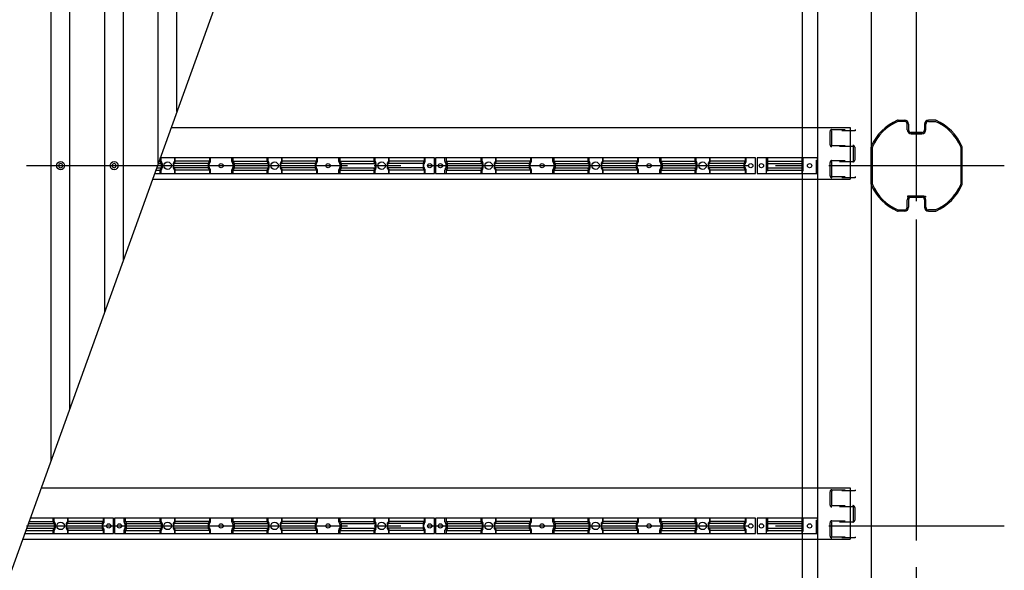
# Model space of a CAD drawing. Extents: x 543 to 20478, y 194 to 14052.
# Drawn here: x 4997 to 6838, y 9400 to 10428 of the extents above; entities that cross this region are included whole.
import ezdxf

# ---------------------------------------------------------------- set-up
doc = ezdxf.new("R2010")
doc.units = 0
doc.header["$LTSCALE"] = 50
doc.header["$MEASUREMENT"] = 0
doc.linetypes.add('1PL-M', pattern=[15, 12, -1, 1, -1])
doc.linetypes.add('HIDE-S', pattern=[1, 0.5, -0.5])
doc.layers.get('0').update_dxf_attribs({"linetype": 'CONTINUOUS'})
for name, color, linetype in [('HIDE-S2', 1, 'HIDE-S'), ('U1', 3, 'CONTINUOUS'), ('U2', 4, 'CONTINUOUS'), ('U8', 3, 'CONTINUOUS'), ('屋根', 1, 'CONTINUOUS'), ('柱', 3, 'CONTINUOUS'), ('桁', 4, 'CONTINUOUS'), ('桁接金A', 6, 'CONTINUOUS'), ('梁', 3, 'CONTINUOUS'), ('芯', 7, '1PL-M')]:
    doc.layers.add(name, color=color, linetype=linetype)

msp = doc.modelspace()

# ---------------------------------------------------------------- linework, layer by layer
at = {"color": 0, "linetype": 'ByBlock'}
for centre in [(5073.7, 10155.5), (5173.7, 10155.5)]:
    msp.add_circle(centre, 7.5, dxfattribs=at)
for centre, start, end in [((5073.7, 10155.5), 0, 180), ((5073.7, 10155.5), 180, 0), ((5173.7, 10155.5), 0, 180), ((5173.7, 10155.5), 180, 0)]:
    msp.add_arc(centre, 3.75, start, end, dxfattribs=at)
at = {"layer": 'HIDE-S2'}
for p, q in [((5259.7, 10163.2), (5259.7, 10170)), ((5261.6, 10159.6), (5260.1, 10161.9)), ((5285.8, 10159.6), (5287.3, 10161.9)), ((5287.7, 10163.2), (5287.7, 10170)), ((5351.8, 10159.6), (5353.3, 10161.9)), ((5353.7, 10163.2), (5353.7, 10170)), ((5393.7, 10163.2), (5393.7, 10170)), ((5395.6, 10159.6), (5394.1, 10161.9)), ((5459.7, 10163.2), (5459.7, 10170)), ((5461.6, 10159.6), (5460.1, 10161.9)), ((5485.8, 10159.6), (5487.3, 10161.9)), ((5487.7, 10163.2), (5487.7, 10170)), ((5551.8, 10159.6), (5553.3, 10161.9)), ((5553.7, 10163.2), (5553.7, 10170)), ((5593.7, 10163.2), (5593.7, 10170)), ((5595.6, 10159.6), (5594.1, 10161.9)), ((5659.7, 10163.2), (5659.7, 10170)), ((5661.6, 10159.6), (5660.1, 10161.9)), ((5685.8, 10159.6), (5687.3, 10161.9)), ((5687.7, 10163.2), (5687.7, 10170)), ((5753.3, 10159.6), (5754.8, 10161.9)), ((5755.2, 10163.2), (5755.2, 10170)), ((5792.2, 10163.2), (5792.2, 10170)), ((5794.1, 10159.6), (5792.6, 10161.9)), ((5859.7, 10163.2), (5859.7, 10170)), ((5861.6, 10159.6), (5860.1, 10161.9)), ((5885.8, 10159.6), (5887.3, 10161.9)), ((5887.7, 10163.2), (5887.7, 10170)), ((5951.8, 10159.6), (5953.3, 10161.9)), ((5953.7, 10163.2), (5953.7, 10170)), ((5993.7, 10163.2), (5993.7, 10170)), ((5995.6, 10159.6), (5994.1, 10161.9)), ((6059.7, 10163.2), (6059.7, 10170)), ((6061.6, 10159.6), (6060.1, 10161.9)), ((6085.8, 10159.6), (6087.3, 10161.9)), ((6087.7, 10163.2), (6087.7, 10170)), ((6151.8, 10159.6), (6153.3, 10161.9)), ((6153.7, 10163.2), (6153.7, 10170)), ((6193.7, 10163.2), (6193.7, 10170)), ((6195.6, 10159.6), (6194.1, 10161.9)), ((6259.7, 10163.2), (6259.7, 10170)), ((6261.6, 10159.6), (6260.1, 10161.9)), ((6285.8, 10159.6), (6287.3, 10161.9)), ((6287.7, 10163.2), (6287.7, 10170)), ((6353.3, 10159.6), (6354.8, 10161.9)), ((6355.2, 10163.2), (6355.2, 10170)), ((6395, 10170), (6395, 10141)), ((6461.2, 10170), (6461.2, 10141)), ((6486.6, 10141), (6486.6, 10170)), ((5259.7, 10141), (5259.7, 10147.8)), ((5260.1, 10149.1), (5261.6, 10151.4)), ((5262, 10152.7), (5262, 10158.3)), ((5285.4, 10152.7), (5285.4, 10158.3)), ((5287.3, 10149.1), (5285.8, 10151.4)), ((5287.7, 10141), (5287.7, 10147.8)), ((5351.4, 10152.7), (5351.4, 10158.3)), ((5353.3, 10149.1), (5351.8, 10151.4)), ((5353.7, 10141), (5353.7, 10147.8)), ((5393.7, 10141), (5393.7, 10147.8)), ((5394.1, 10149.1), (5395.6, 10151.4)), ((5396, 10152.7), (5396, 10158.3)), ((5459.7, 10141), (5459.7, 10147.8)), ((5460.1, 10149.1), (5461.6, 10151.4)), ((5462, 10152.7), (5462, 10158.3)), ((5485.4, 10152.7), (5485.4, 10158.3)), ((5487.3, 10149.1), (5485.8, 10151.4)), ((5487.7, 10141), (5487.7, 10147.8)), ((5551.4, 10152.7), (5551.4, 10158.3)), ((5553.3, 10149.1), (5551.8, 10151.4)), ((5553.7, 10141), (5553.7, 10147.8)), ((5593.7, 10141), (5593.7, 10147.8)), ((5594.1, 10149.1), (5595.6, 10151.4)), ((5596, 10152.7), (5596, 10158.3)), ((5659.7, 10141), (5659.7, 10147.8)), ((5660.1, 10149.1), (5661.6, 10151.4)), ((5662, 10152.7), (5662, 10158.3)), ((5685.4, 10152.7), (5685.4, 10158.3)), ((5687.3, 10149.1), (5685.8, 10151.4)), ((5687.7, 10141), (5687.7, 10147.8)), ((5752.9, 10152.7), (5752.9, 10158.3)), ((5754.8, 10149.1), (5753.3, 10151.4)), ((5755.2, 10141), (5755.2, 10147.8)), ((5792.2, 10141), (5792.2, 10147.8)), ((5792.6, 10149.1), (5794.1, 10151.4)), ((5794.5, 10152.7), (5794.5, 10158.3)), ((5859.7, 10141), (5859.7, 10147.8)), ((5860.1, 10149.1), (5861.6, 10151.4)), ((5862, 10152.7), (5862, 10158.3)), ((5885.4, 10152.7), (5885.4, 10158.3)), ((5887.3, 10149.1), (5885.8, 10151.4)), ((5887.7, 10141), (5887.7, 10147.8)), ((5951.4, 10152.7), (5951.4, 10158.3)), ((5953.3, 10149.1), (5951.8, 10151.4)), ((5953.7, 10141), (5953.7, 10147.8)), ((5993.7, 10141), (5993.7, 10147.8)), ((5994.1, 10149.1), (5995.6, 10151.4)), ((5996, 10152.7), (5996, 10158.3)), ((6059.7, 10141), (6059.7, 10147.8)), ((6060.1, 10149.1), (6061.6, 10151.4)), ((6062, 10152.7), (6062, 10158.3)), ((6085.4, 10152.7), (6085.4, 10158.3)), ((6087.3, 10149.1), (6085.8, 10151.4)), ((6087.7, 10141), (6087.7, 10147.8)), ((6151.4, 10152.7), (6151.4, 10158.3)), ((6153.3, 10149.1), (6151.8, 10151.4)), ((6153.7, 10141), (6153.7, 10147.8)), ((6193.7, 10141), (6193.7, 10147.8)), ((6194.1, 10149.1), (6195.6, 10151.4)), ((6196, 10152.7), (6196, 10158.3)), ((6259.7, 10141), (6259.7, 10147.8)), ((6260.1, 10149.1), (6261.6, 10151.4)), ((6262, 10152.7), (6262, 10158.3)), ((6285.4, 10152.7), (6285.4, 10158.3)), ((6287.3, 10149.1), (6285.8, 10151.4)), ((6287.7, 10141), (6287.7, 10147.8)), ((6352.9, 10152.7), (6352.9, 10158.3)), ((6354.8, 10149.1), (6353.3, 10151.4)), ((6355.2, 10141), (6355.2, 10147.8)), ((5059.7, 9490.2), (5059.7, 9497)), ((5061.6, 9486.6), (5060.1, 9488.9)), ((5062, 9479.7), (5062, 9485.3)), ((5085.4, 9479.7), (5085.4, 9485.3)), ((5085.8, 9486.6), (5087.3, 9488.9)), ((5087.7, 9490.2), (5087.7, 9497)), ((5152.9, 9479.7), (5152.9, 9485.3)), ((5153.3, 9486.6), (5154.8, 9488.9)), ((5155.2, 9490.2), (5155.2, 9497)), ((5192.2, 9490.2), (5192.2, 9497)), ((5194.1, 9486.6), (5192.6, 9488.9)), ((5194.5, 9479.7), (5194.5, 9485.3)), ((5259.7, 9490.2), (5259.7, 9497)), ((5261.6, 9486.6), (5260.1, 9488.9)), ((5262, 9479.7), (5262, 9485.3)), ((5285.4, 9479.7), (5285.4, 9485.3)), ((5285.8, 9486.6), (5287.3, 9488.9)), ((5287.7, 9490.2), (5287.7, 9497)), ((5351.4, 9479.7), (5351.4, 9485.3)), ((5351.8, 9486.6), (5353.3, 9488.9)), ((5353.7, 9490.2), (5353.7, 9497)), ((5393.7, 9490.2), (5393.7, 9497)), ((5395.6, 9486.6), (5394.1, 9488.9)), ((5396, 9479.7), (5396, 9485.3)), ((5459.7, 9490.2), (5459.7, 9497)), ((5461.6, 9486.6), (5460.1, 9488.9)), ((5462, 9479.7), (5462, 9485.3)), ((5485.4, 9479.7), (5485.4, 9485.3)), ((5485.8, 9486.6), (5487.3, 9488.9)), ((5487.7, 9490.2), (5487.7, 9497)), ((5551.4, 9479.7), (5551.4, 9485.3)), ((5551.8, 9486.6), (5553.3, 9488.9)), ((5553.7, 9490.2), (5553.7, 9497)), ((5593.7, 9490.2), (5593.7, 9497)), ((5595.6, 9486.6), (5594.1, 9488.9)), ((5596, 9479.7), (5596, 9485.3)), ((5659.7, 9490.2), (5659.7, 9497)), ((5661.6, 9486.6), (5660.1, 9488.9)), ((5662, 9479.7), (5662, 9485.3)), ((5685.4, 9479.7), (5685.4, 9485.3)), ((5685.8, 9486.6), (5687.3, 9488.9)), ((5687.7, 9490.2), (5687.7, 9497)), ((5752.9, 9479.7), (5752.9, 9485.3)), ((5753.3, 9486.6), (5754.8, 9488.9)), ((5755.2, 9490.2), (5755.2, 9497)), ((5792.2, 9490.2), (5792.2, 9497)), ((5794.1, 9486.6), (5792.6, 9488.9)), ((5794.5, 9479.7), (5794.5, 9485.3)), ((5859.7, 9490.2), (5859.7, 9497)), ((5861.6, 9486.6), (5860.1, 9488.9)), ((5862, 9479.7), (5862, 9485.3)), ((5885.4, 9479.7), (5885.4, 9485.3)), ((5885.8, 9486.6), (5887.3, 9488.9)), ((5887.7, 9490.2), (5887.7, 9497)), ((5951.4, 9479.7), (5951.4, 9485.3)), ((5951.8, 9486.6), (5953.3, 9488.9)), ((5953.7, 9490.2), (5953.7, 9497)), ((5993.7, 9490.2), (5993.7, 9497)), ((5995.6, 9486.6), (5994.1, 9488.9)), ((5996, 9479.7), (5996, 9485.3)), ((6059.7, 9490.2), (6059.7, 9497)), ((6061.6, 9486.6), (6060.1, 9488.9)), ((6062, 9479.7), (6062, 9485.3)), ((6085.4, 9479.7), (6085.4, 9485.3)), ((6085.8, 9486.6), (6087.3, 9488.9)), ((6087.7, 9490.2), (6087.7, 9497)), ((6151.4, 9479.7), (6151.4, 9485.3)), ((6151.8, 9486.6), (6153.3, 9488.9)), ((6153.7, 9490.2), (6153.7, 9497)), ((6193.7, 9490.2), (6193.7, 9497)), ((6195.6, 9486.6), (6194.1, 9488.9)), ((6196, 9479.7), (6196, 9485.3)), ((6259.7, 9490.2), (6259.7, 9497)), ((6261.6, 9486.6), (6260.1, 9488.9)), ((6262, 9479.7), (6262, 9485.3)), ((6285.4, 9479.7), (6285.4, 9485.3)), ((6285.8, 9486.6), (6287.3, 9488.9)), ((6287.7, 9490.2), (6287.7, 9497)), ((6352.9, 9479.7), (6352.9, 9485.3)), ((6353.3, 9486.6), (6354.8, 9488.9)), ((6355.2, 9490.2), (6355.2, 9497)), ((6395, 9497), (6395, 9468)), ((6461.2, 9497), (6461.2, 9468)), ((6486.6, 9468), (6486.6, 9497)), ((5059.7, 9468), (5059.7, 9474.8)), ((5060.1, 9476.1), (5061.6, 9478.4)), ((5087.3, 9476.1), (5085.8, 9478.4)), ((5087.7, 9468), (5087.7, 9474.8)), ((5154.8, 9476.1), (5153.3, 9478.4)), ((5155.2, 9468), (5155.2, 9474.8)), ((5192.2, 9468), (5192.2, 9474.8)), ((5192.6, 9476.1), (5194.1, 9478.4)), ((5259.7, 9468), (5259.7, 9474.8)), ((5260.1, 9476.1), (5261.6, 9478.4)), ((5287.3, 9476.1), (5285.8, 9478.4)), ((5287.7, 9468), (5287.7, 9474.8)), ((5353.3, 9476.1), (5351.8, 9478.4)), ((5353.7, 9468), (5353.7, 9474.8)), ((5393.7, 9468), (5393.7, 9474.8)), ((5394.1, 9476.1), (5395.6, 9478.4)), ((5459.7, 9468), (5459.7, 9474.8)), ((5460.1, 9476.1), (5461.6, 9478.4)), ((5487.3, 9476.1), (5485.8, 9478.4)), ((5487.7, 9468), (5487.7, 9474.8)), ((5553.3, 9476.1), (5551.8, 9478.4)), ((5553.7, 9468), (5553.7, 9474.8)), ((5593.7, 9468), (5593.7, 9474.8)), ((5594.1, 9476.1), (5595.6, 9478.4)), ((5659.7, 9468), (5659.7, 9474.8)), ((5660.1, 9476.1), (5661.6, 9478.4)), ((5687.3, 9476.1), (5685.8, 9478.4)), ((5687.7, 9468), (5687.7, 9474.8)), ((5754.8, 9476.1), (5753.3, 9478.4)), ((5755.2, 9468), (5755.2, 9474.8)), ((5792.2, 9468), (5792.2, 9474.8)), ((5792.6, 9476.1), (5794.1, 9478.4)), ((5859.7, 9468), (5859.7, 9474.8)), ((5860.1, 9476.1), (5861.6, 9478.4)), ((5887.3, 9476.1), (5885.8, 9478.4)), ((5887.7, 9468), (5887.7, 9474.8)), ((5953.3, 9476.1), (5951.8, 9478.4)), ((5953.7, 9468), (5953.7, 9474.8)), ((5993.7, 9468), (5993.7, 9474.8)), ((5994.1, 9476.1), (5995.6, 9478.4)), ((6059.7, 9468), (6059.7, 9474.8)), ((6060.1, 9476.1), (6061.6, 9478.4)), ((6087.3, 9476.1), (6085.8, 9478.4)), ((6087.7, 9468), (6087.7, 9474.8)), ((6153.3, 9476.1), (6151.8, 9478.4)), ((6153.7, 9468), (6153.7, 9474.8)), ((6193.7, 9468), (6193.7, 9474.8)), ((6194.1, 9476.1), (6195.6, 9478.4)), ((6259.7, 9468), (6259.7, 9474.8)), ((6260.1, 9476.1), (6261.6, 9478.4)), ((6287.3, 9476.1), (6285.8, 9478.4)), ((6287.7, 9468), (6287.7, 9474.8)), ((6354.8, 9476.1), (6353.3, 9478.4)), ((6355.2, 9468), (6355.2, 9474.8))]:
    msp.add_line(p, q, dxfattribs=at)
for centre, start, end in [((5262, 10163.2), 180, 213.3106), ((5285.4, 10163.2), 326.6894, 0), ((5351.4, 10163.2), 326.6894, 0), ((5396, 10163.2), 180, 213.3106), ((5462, 10163.2), 180, 213.3106), ((5485.4, 10163.2), 326.6894, 0), ((5551.4, 10163.2), 326.6894, 0), ((5596, 10163.2), 180, 213.3106), ((5662, 10163.2), 180, 213.3106), ((5685.4, 10163.2), 326.6894, 0), ((5752.9, 10163.2), 326.6894, 0), ((5794.5, 10163.2), 180, 213.3106), ((5862, 10163.2), 180, 213.3106), ((5885.4, 10163.2), 326.6894, 0), ((5951.4, 10163.2), 326.6894, 0), ((5996, 10163.2), 180, 213.3106), ((6062, 10163.2), 180, 213.3106), ((6085.4, 10163.2), 326.6894, 0), ((6151.4, 10163.2), 326.6894, 0), ((6196, 10163.2), 180, 213.3106), ((6262, 10163.2), 180, 213.3106), ((6285.4, 10163.2), 326.6894, 0), ((6352.9, 10163.2), 326.6894, 0), ((5262, 10147.8), 146.6894, 180), ((5259.7, 10158.3), 0, 33.3106), ((5259.7, 10152.7), 326.6894, 360), ((5287.7, 10158.3), 146.6894, 180), ((5287.7, 10152.7), 180, 213.3106), ((5285.4, 10147.8), 360, 33.3106), ((5353.7, 10158.3), 146.6894, 180), ((5353.7, 10152.7), 180, 213.3106), ((5351.4, 10147.8), 360, 33.3106), ((5396, 10147.8), 146.6894, 180), ((5393.7, 10158.3), 0, 33.3106), ((5393.7, 10152.7), 326.6894, 360), ((5462, 10147.8), 146.6894, 180), ((5459.7, 10158.3), 0, 33.3106), ((5459.7, 10152.7), 326.6894, 360), ((5487.7, 10158.3), 146.6894, 180), ((5487.7, 10152.7), 180, 213.3106), ((5485.4, 10147.8), 360, 33.3106), ((5553.7, 10158.3), 146.6894, 180), ((5553.7, 10152.7), 180, 213.3106), ((5551.4, 10147.8), 360, 33.3106), ((5596, 10147.8), 146.6894, 180), ((5593.7, 10158.3), 0, 33.3106), ((5593.7, 10152.7), 326.6894, 360), ((5662, 10147.8), 146.6894, 180), ((5659.7, 10158.3), 0, 33.3106), ((5659.7, 10152.7), 326.6894, 360), ((5687.7, 10158.3), 146.6894, 180), ((5687.7, 10152.7), 180, 213.3106), ((5685.4, 10147.8), 360, 33.3106), ((5755.2, 10158.3), 146.6894, 180), ((5755.2, 10152.7), 180, 213.3106), ((5752.9, 10147.8), 360, 33.3106), ((5794.5, 10147.8), 146.6894, 180), ((5792.2, 10158.3), 0, 33.3106), ((5792.2, 10152.7), 326.6894, 0), ((5862, 10147.8), 146.6894, 180), ((5859.7, 10158.3), 0, 33.3106), ((5859.7, 10152.7), 326.6894, 0), ((5887.7, 10158.3), 146.6894, 180), ((5887.7, 10152.7), 180, 213.3106), ((5885.4, 10147.8), 0, 33.3106), ((5953.7, 10158.3), 146.6894, 180), ((5953.7, 10152.7), 180, 213.3106), ((5951.4, 10147.8), 0, 33.3106), ((5996, 10147.8), 146.6894, 180), ((5993.7, 10158.3), 0, 33.3106), ((5993.7, 10152.7), 326.6894, 0), ((6062, 10147.8), 146.6894, 180), ((6059.7, 10158.3), 0, 33.3106), ((6059.7, 10152.7), 326.6894, 360), ((6087.7, 10158.3), 146.6894, 180), ((6087.7, 10152.7), 180, 213.3106), ((6085.4, 10147.8), 0, 33.3106), ((6153.7, 10158.3), 146.6894, 180), ((6153.7, 10152.7), 180, 213.3106), ((6151.4, 10147.8), 0, 33.3106), ((6196, 10147.8), 146.6894, 180), ((6193.7, 10158.3), 0, 33.3106), ((6193.7, 10152.7), 326.6894, 0), ((6262, 10147.8), 146.6894, 180), ((6259.7, 10158.3), 0, 33.3106), ((6259.7, 10152.7), 326.6894, 0), ((6287.7, 10158.3), 146.6894, 180), ((6287.7, 10152.7), 180, 213.3106), ((6285.4, 10147.8), 0, 33.3106), ((6355.2, 10158.3), 146.6894, 180), ((6355.2, 10152.7), 180, 213.3106), ((6352.9, 10147.8), 0, 33.3106), ((5062, 9490.2), 180, 213.3106), ((5059.7, 9485.3), 0, 33.3106), ((5059.7, 9479.7), 326.6894, 0), ((5087.7, 9485.3), 146.6894, 180), ((5087.7, 9479.7), 180, 213.3106), ((5085.4, 9490.2), 326.6894, 0), ((5155.2, 9485.3), 146.6894, 180), ((5155.2, 9479.7), 180, 213.3106), ((5152.9, 9490.2), 326.6894, 0), ((5194.5, 9490.2), 180, 213.3106), ((5192.2, 9485.3), 0, 33.3106), ((5192.2, 9479.7), 326.6894, 0), ((5262, 9490.2), 180, 213.3106), ((5259.7, 9485.3), 0, 33.3106), ((5259.7, 9479.7), 326.6894, 0), ((5287.7, 9485.3), 146.6894, 180), ((5287.7, 9479.7), 180, 213.3106), ((5285.4, 9490.2), 326.6894, 0), ((5353.7, 9485.3), 146.6894, 180), ((5353.7, 9479.7), 180, 213.3106), ((5351.4, 9490.2), 326.6894, 0), ((5396, 9490.2), 180, 213.3106), ((5393.7, 9485.3), 0, 33.3106), ((5393.7, 9479.7), 326.6894, 0), ((5462, 9490.2), 180, 213.3106), ((5459.7, 9485.3), 0, 33.3106), ((5459.7, 9479.7), 326.6894, 360), ((5487.7, 9485.3), 146.6894, 180), ((5487.7, 9479.7), 180, 213.3106), ((5485.4, 9490.2), 326.6894, 0), ((5553.7, 9485.3), 146.6894, 180), ((5553.7, 9479.7), 180, 213.3106), ((5551.4, 9490.2), 326.6894, 0), ((5596, 9490.2), 180, 213.3106), ((5593.7, 9485.3), 0, 33.3106), ((5593.7, 9479.7), 326.6894, 0), ((5662, 9490.2), 180, 213.3106), ((5659.7, 9485.3), 0, 33.3106), ((5659.7, 9479.7), 326.6894, 0), ((5687.7, 9485.3), 146.6894, 180), ((5687.7, 9479.7), 180, 213.3106), ((5685.4, 9490.2), 326.6894, 0), ((5755.2, 9485.3), 146.6894, 180), ((5755.2, 9479.7), 180, 213.3106), ((5752.9, 9490.2), 326.6894, 0), ((5794.5, 9490.2), 180, 213.3106), ((5792.2, 9485.3), 0, 33.3106), ((5792.2, 9479.7), 326.6894, 0), ((5862, 9490.2), 180, 213.3106), ((5859.7, 9485.3), 0, 33.3106), ((5859.7, 9479.7), 326.6894, 0), ((5887.7, 9485.3), 146.6894, 180), ((5887.7, 9479.7), 180, 213.3106), ((5885.4, 9490.2), 326.6894, 0), ((5953.7, 9485.3), 146.6894, 180), ((5953.7, 9479.7), 180, 213.3106), ((5951.4, 9490.2), 326.6894, 0), ((5996, 9490.2), 180, 213.3106), ((5993.7, 9485.3), 0, 33.3106), ((5993.7, 9479.7), 326.6894, 0), ((6062, 9490.2), 180, 213.3106), ((6059.7, 9485.3), 0, 33.3106), ((6059.7, 9479.7), 326.6894, 360), ((6087.7, 9485.3), 146.6894, 180), ((6087.7, 9479.7), 180, 213.3106), ((6085.4, 9490.2), 326.6894, 0), ((6153.7, 9485.3), 146.6894, 180), ((6153.7, 9479.7), 180, 213.3106), ((6151.4, 9490.2), 326.6894, 0), ((6196, 9490.2), 180, 213.3106), ((6193.7, 9485.3), 0, 33.3106), ((6193.7, 9479.7), 326.6894, 0), ((6262, 9490.2), 180, 213.3106), ((6259.7, 9485.3), 0, 33.3106), ((6259.7, 9479.7), 326.6894, 0), ((6287.7, 9485.3), 146.6894, 180), ((6287.7, 9479.7), 180, 213.3106), ((6285.4, 9490.2), 326.6894, 0), ((6355.2, 9485.3), 146.6894, 180), ((6355.2, 9479.7), 180, 213.3106), ((6352.9, 9490.2), 326.6894, 0), ((5062, 9474.8), 146.6894, 180), ((5085.4, 9474.8), 0, 33.3106), ((5152.9, 9474.8), 0, 33.3106), ((5194.5, 9474.8), 146.6894, 180), ((5262, 9474.8), 146.6894, 180), ((5285.4, 9474.8), 0, 33.3106), ((5351.4, 9474.8), 0, 33.3106), ((5396, 9474.8), 146.6894, 180), ((5462, 9474.8), 146.6894, 180), ((5485.4, 9474.8), 0, 33.3106), ((5551.4, 9474.8), 0, 33.3106), ((5596, 9474.8), 146.6894, 180), ((5662, 9474.8), 146.6894, 180), ((5685.4, 9474.8), 0, 33.3106), ((5752.9, 9474.8), 0, 33.3106), ((5794.5, 9474.8), 146.6894, 180), ((5862, 9474.8), 146.6894, 180), ((5885.4, 9474.8), 0, 33.3106), ((5951.4, 9474.8), 0, 33.3106), ((5996, 9474.8), 146.6894, 180), ((6062, 9474.8), 146.6894, 180), ((6085.4, 9474.8), 0, 33.3106), ((6151.4, 9474.8), 0, 33.3106), ((6196, 9474.8), 146.6894, 180), ((6262, 9474.8), 146.6894, 180), ((6285.4, 9474.8), 0, 33.3106), ((6352.9, 9474.8), 0, 33.3106)]:
    msp.add_arc(centre, 2.3, start, end, dxfattribs=at)
at = {"layer": 'U1'}
for p, q in [((5257.7, 10163.9), (5260.9, 10163.9)), ((5772.7, 10170), (5259.9, 10170)), ((5260.9, 10170), (5260.9, 10163.9)), ((5260.9, 10163.9), (5262.8, 10161)), ((5286.6, 10163.9), (5284.6, 10161)), ((5286.6, 10170), (5286.6, 10163.9)), ((5351.9, 10163.9), (5286.6, 10163.9)), ((5351.9, 10163.9), (5349.9, 10161)), ((5351.9, 10170), (5351.9, 10163.9)), ((5395.6, 10170), (5395.6, 10163.9)), ((5395.6, 10163.9), (5460.9, 10163.9)), ((5395.6, 10163.9), (5397.5, 10161)), ((5460.9, 10170), (5460.9, 10163.9)), ((5460.9, 10163.9), (5462.8, 10161)), ((5486.6, 10163.9), (5484.6, 10161)), ((5486.6, 10170), (5486.6, 10163.9)), ((5551.9, 10163.9), (5486.6, 10163.9)), ((5551.9, 10163.9), (5549.9, 10161)), ((5551.9, 10170), (5551.9, 10163.9)), ((5595.6, 10170), (5595.6, 10163.9)), ((5595.6, 10163.9), (5660.9, 10163.9)), ((5595.6, 10163.9), (5597.5, 10161)), ((5660.9, 10170), (5660.9, 10163.9)), ((5660.9, 10163.9), (5662.8, 10161)), ((5686.6, 10163.9), (5684.6, 10161)), ((5686.6, 10170), (5686.6, 10163.9)), ((5753.4, 10163.9), (5686.6, 10163.9)), ((5753.4, 10163.9), (5751.4, 10161)), ((5753.4, 10170), (5753.4, 10163.9)), ((5772.7, 10141), (5772.7, 10170)), ((6372.7, 10170), (5774.7, 10170)), ((5774.7, 10170), (5774.7, 10141)), ((5794.1, 10170), (5794.1, 10163.9)), ((5794.1, 10163.9), (5860.9, 10163.9)), ((5794.1, 10163.9), (5796, 10161)), ((5860.9, 10170), (5860.9, 10163.9)), ((5860.9, 10163.9), (5862.8, 10161)), ((5886.6, 10163.9), (5884.6, 10161)), ((5886.6, 10170), (5886.6, 10163.9)), ((5951.9, 10163.9), (5886.6, 10163.9)), ((5951.9, 10163.9), (5949.9, 10161)), ((5951.9, 10170), (5951.9, 10163.9)), ((5995.6, 10170), (5995.6, 10163.9)), ((5995.6, 10163.9), (6060.9, 10163.9)), ((5995.6, 10163.9), (5997.5, 10161)), ((6060.9, 10170), (6060.9, 10163.9)), ((6060.9, 10163.9), (6062.8, 10161)), ((6086.6, 10163.9), (6084.6, 10161)), ((6086.6, 10170), (6086.6, 10163.9)), ((6151.9, 10163.9), (6086.6, 10163.9)), ((6151.9, 10163.9), (6149.9, 10161)), ((6151.9, 10170), (6151.9, 10163.9)), ((6195.6, 10170), (6195.6, 10163.9)), ((6195.6, 10163.9), (6260.9, 10163.9)), ((6195.6, 10163.9), (6197.5, 10161)), ((6260.9, 10170), (6260.9, 10163.9)), ((6260.9, 10163.9), (6262.8, 10161)), ((6286.6, 10163.9), (6284.6, 10161)), ((6286.6, 10170), (6286.6, 10163.9)), ((6353.4, 10163.9), (6286.6, 10163.9)), ((6353.4, 10163.9), (6351.4, 10161)), ((6353.4, 10170), (6353.4, 10163.9)), ((6372.7, 10141), (6372.7, 10170)), ((6487.7, 10170), (6375.7, 10170)), ((6375.7, 10170), (6375.7, 10141)), ((6393.2, 10141), (6393.2, 10170)), ((6395, 10163.9), (6460, 10163.9)), ((6460, 10141), (6460, 10170)), ((6487.7, 10170), (6487.7, 10141)), ((5251.7, 10147.1), (5260.9, 10147.1)), ((5253.2, 10151.3), (5263.2, 10151.3)), ((5256.2, 10159.7), (5263.2, 10159.7)), ((5262.8, 10150.1), (5260.9, 10147.1)), ((5260.9, 10147.1), (5260.9, 10141)), ((5263.2, 10159.7), (5263.2, 10151.3)), ((5349.6, 10159.7), (5284.3, 10159.7)), ((5284.3, 10159.7), (5284.3, 10151.3)), ((5349.6, 10151.3), (5284.3, 10151.3)), ((5284.6, 10150.1), (5286.6, 10147.1)), ((5351.9, 10147.1), (5286.6, 10147.1)), ((5286.6, 10147.1), (5286.6, 10141)), ((5349.6, 10159.7), (5349.6, 10151.3)), ((5349.9, 10150.1), (5351.9, 10147.1)), ((5351.9, 10147.1), (5351.9, 10141)), ((5397.5, 10150.1), (5395.6, 10147.1)), ((5395.6, 10147.1), (5460.9, 10147.1)), ((5395.6, 10147.1), (5395.6, 10141)), ((5397.9, 10159.7), (5463.2, 10159.7)), ((5397.9, 10159.7), (5397.9, 10151.3)), ((5397.9, 10151.3), (5463.2, 10151.3)), ((5462.8, 10150.1), (5460.9, 10147.1)), ((5460.9, 10147.1), (5460.9, 10141)), ((5463.2, 10159.7), (5463.2, 10151.3)), ((5549.6, 10159.7), (5484.3, 10159.7)), ((5484.3, 10159.7), (5484.3, 10151.3)), ((5549.6, 10151.3), (5484.3, 10151.3)), ((5484.6, 10150.1), (5486.6, 10147.1)), ((5551.9, 10147.1), (5486.6, 10147.1)), ((5486.6, 10147.1), (5486.6, 10141)), ((5549.6, 10159.7), (5549.6, 10151.3)), ((5549.9, 10150.1), (5551.9, 10147.1)), ((5551.9, 10147.1), (5551.9, 10141)), ((5597.5, 10150.1), (5595.6, 10147.1)), ((5595.6, 10147.1), (5660.9, 10147.1)), ((5595.6, 10147.1), (5595.6, 10141)), ((5597.9, 10159.7), (5663.2, 10159.7)), ((5597.9, 10159.7), (5597.9, 10151.3)), ((5597.9, 10151.3), (5663.2, 10151.3)), ((5662.8, 10150.1), (5660.9, 10147.1)), ((5660.9, 10147.1), (5660.9, 10141)), ((5663.2, 10159.7), (5663.2, 10151.3)), ((5751.1, 10159.7), (5684.3, 10159.7)), ((5684.3, 10159.7), (5684.3, 10151.3)), ((5751.1, 10151.3), (5684.3, 10151.3)), ((5684.6, 10150.1), (5686.6, 10147.1)), ((5753.4, 10147.1), (5686.6, 10147.1)), ((5686.6, 10147.1), (5686.6, 10141)), ((5751.1, 10159.7), (5751.1, 10151.3)), ((5751.4, 10150.1), (5753.4, 10147.1)), ((5753.4, 10147.1), (5753.4, 10141)), ((5796, 10150.1), (5794.1, 10147.1)), ((5794.1, 10147.1), (5860.9, 10147.1)), ((5794.1, 10147.1), (5794.1, 10141)), ((5796.4, 10159.7), (5863.2, 10159.7)), ((5796.4, 10159.7), (5796.4, 10151.3)), ((5796.4, 10151.3), (5863.2, 10151.3)), ((5862.8, 10150.1), (5860.9, 10147.1)), ((5860.9, 10147.1), (5860.9, 10141)), ((5863.2, 10159.7), (5863.2, 10151.3)), ((5949.6, 10159.7), (5884.3, 10159.7)), ((5884.3, 10159.7), (5884.3, 10151.3)), ((5949.6, 10151.3), (5884.3, 10151.3)), ((5884.6, 10150.1), (5886.6, 10147.1)), ((5951.9, 10147.1), (5886.6, 10147.1)), ((5886.6, 10147.1), (5886.6, 10141)), ((5949.6, 10159.7), (5949.6, 10151.3)), ((5949.9, 10150.1), (5951.9, 10147.1)), ((5951.9, 10147.1), (5951.9, 10141)), ((5997.5, 10150.1), (5995.6, 10147.1)), ((5995.6, 10147.1), (6060.9, 10147.1)), ((5995.6, 10147.1), (5995.6, 10141)), ((5997.9, 10159.7), (6063.2, 10159.7)), ((5997.9, 10159.7), (5997.9, 10151.3)), ((5997.9, 10151.3), (6063.2, 10151.3)), ((6062.8, 10150.1), (6060.9, 10147.1)), ((6060.9, 10147.1), (6060.9, 10141)), ((6063.2, 10159.7), (6063.2, 10151.3)), ((6149.6, 10159.7), (6084.3, 10159.7)), ((6084.3, 10159.7), (6084.3, 10151.3)), ((6149.6, 10151.3), (6084.3, 10151.3)), ((6084.6, 10150.1), (6086.6, 10147.1)), ((6151.9, 10147.1), (6086.6, 10147.1)), ((6086.6, 10147.1), (6086.6, 10141)), ((6149.6, 10159.7), (6149.6, 10151.3)), ((6149.9, 10150.1), (6151.9, 10147.1)), ((6151.9, 10147.1), (6151.9, 10141)), ((6197.5, 10150.1), (6195.6, 10147.1)), ((6195.6, 10147.1), (6260.9, 10147.1)), ((6195.6, 10147.1), (6195.6, 10141)), ((6197.9, 10159.7), (6263.2, 10159.7)), ((6197.9, 10159.7), (6197.9, 10151.3)), ((6197.9, 10151.3), (6263.2, 10151.3)), ((6262.8, 10150.1), (6260.9, 10147.1)), ((6260.9, 10147.1), (6260.9, 10141)), ((6263.2, 10159.7), (6263.2, 10151.3)), ((6351.1, 10159.7), (6284.3, 10159.7)), ((6284.3, 10159.7), (6284.3, 10151.3)), ((6351.1, 10151.3), (6284.3, 10151.3)), ((6284.6, 10150.1), (6286.6, 10147.1)), ((6353.4, 10147.1), (6286.6, 10147.1)), ((6286.6, 10147.1), (6286.6, 10141)), ((6351.1, 10159.7), (6351.1, 10151.3)), ((6351.4, 10150.1), (6353.4, 10147.1)), ((6353.4, 10147.1), (6353.4, 10141)), ((6395, 10159.7), (6460, 10159.7)), ((6395, 10151.3), (6460, 10151.3)), ((6395, 10147.1), (6460, 10147.1)), ((5249.5, 10141), (5772.7, 10141)), ((5774.7, 10141), (6372.7, 10141)), ((6375.7, 10141), (6487.7, 10141)), ((5013.7, 9486.7), (5063.2, 9486.7)), ((5015.2, 9490.9), (5060.9, 9490.9)), ((5172.7, 9497), (5017.4, 9497)), ((5060.9, 9497), (5060.9, 9490.9)), ((5060.9, 9490.9), (5062.8, 9488)), ((5063.2, 9486.7), (5063.2, 9478.3)), ((5151.1, 9486.7), (5084.3, 9486.7)), ((5084.3, 9486.7), (5084.3, 9478.3)), ((5086.6, 9490.9), (5084.6, 9488)), ((5086.6, 9497), (5086.6, 9490.9)), ((5153.4, 9490.9), (5086.6, 9490.9)), ((5151.1, 9486.7), (5151.1, 9478.3)), ((5153.4, 9490.9), (5151.4, 9488)), ((5153.4, 9497), (5153.4, 9490.9)), ((5172.7, 9468), (5172.7, 9497)), ((5772.7, 9497), (5174.7, 9497)), ((5174.7, 9497), (5174.7, 9468)), ((5194.1, 9497), (5194.1, 9490.9)), ((5194.1, 9490.9), (5260.9, 9490.9)), ((5194.1, 9490.9), (5196, 9488)), ((5196.4, 9486.7), (5263.2, 9486.7)), ((5196.4, 9486.7), (5196.4, 9478.3)), ((5260.9, 9497), (5260.9, 9490.9)), ((5260.9, 9490.9), (5262.8, 9488)), ((5263.2, 9486.7), (5263.2, 9478.3)), ((5349.6, 9486.7), (5284.3, 9486.7)), ((5284.3, 9486.7), (5284.3, 9478.3)), ((5286.6, 9490.9), (5284.6, 9488)), ((5286.6, 9497), (5286.6, 9490.9)), ((5351.9, 9490.9), (5286.6, 9490.9)), ((5349.6, 9486.7), (5349.6, 9478.3)), ((5351.9, 9490.9), (5349.9, 9488)), ((5351.9, 9497), (5351.9, 9490.9)), ((5395.6, 9497), (5395.6, 9490.9)), ((5395.6, 9490.9), (5460.9, 9490.9)), ((5395.6, 9490.9), (5397.5, 9488)), ((5397.9, 9486.7), (5463.2, 9486.7)), ((5397.9, 9486.7), (5397.9, 9478.3)), ((5460.9, 9497), (5460.9, 9490.9)), ((5460.9, 9490.9), (5462.8, 9488)), ((5463.2, 9486.7), (5463.2, 9478.3)), ((5549.6, 9486.7), (5484.3, 9486.7)), ((5484.3, 9486.7), (5484.3, 9478.3)), ((5486.6, 9490.9), (5484.6, 9488)), ((5486.6, 9497), (5486.6, 9490.9)), ((5551.9, 9490.9), (5486.6, 9490.9)), ((5549.6, 9486.7), (5549.6, 9478.3)), ((5551.9, 9490.9), (5549.9, 9488)), ((5551.9, 9497), (5551.9, 9490.9)), ((5595.6, 9497), (5595.6, 9490.9)), ((5595.6, 9490.9), (5660.9, 9490.9)), ((5595.6, 9490.9), (5597.5, 9488)), ((5597.9, 9486.7), (5663.2, 9486.7)), ((5597.9, 9486.7), (5597.9, 9478.3)), ((5660.9, 9497), (5660.9, 9490.9)), ((5660.9, 9490.9), (5662.8, 9488)), ((5663.2, 9486.7), (5663.2, 9478.3)), ((5751.1, 9486.7), (5684.3, 9486.7)), ((5684.3, 9486.7), (5684.3, 9478.3)), ((5686.6, 9490.9), (5684.6, 9488)), ((5686.6, 9497), (5686.6, 9490.9)), ((5753.4, 9490.9), (5686.6, 9490.9)), ((5751.1, 9486.7), (5751.1, 9478.3)), ((5753.4, 9490.9), (5751.4, 9488)), ((5753.4, 9497), (5753.4, 9490.9)), ((5772.7, 9468), (5772.7, 9497)), ((6372.7, 9497), (5774.7, 9497)), ((5774.7, 9497), (5774.7, 9468)), ((5794.1, 9497), (5794.1, 9490.9)), ((5794.1, 9490.9), (5860.9, 9490.9)), ((5794.1, 9490.9), (5796, 9488)), ((5796.4, 9486.7), (5863.2, 9486.7)), ((5796.4, 9486.7), (5796.4, 9478.3)), ((5860.9, 9497), (5860.9, 9490.9)), ((5860.9, 9490.9), (5862.8, 9488)), ((5863.2, 9486.7), (5863.2, 9478.3)), ((5949.6, 9486.7), (5884.3, 9486.7)), ((5884.3, 9486.7), (5884.3, 9478.3)), ((5886.6, 9490.9), (5884.6, 9488)), ((5886.6, 9497), (5886.6, 9490.9)), ((5951.9, 9490.9), (5886.6, 9490.9)), ((5949.6, 9486.7), (5949.6, 9478.3)), ((5951.9, 9490.9), (5949.9, 9488)), ((5951.9, 9497), (5951.9, 9490.9)), ((5995.6, 9497), (5995.6, 9490.9)), ((5995.6, 9490.9), (6060.9, 9490.9)), ((5995.6, 9490.9), (5997.5, 9488)), ((5997.9, 9486.7), (6063.2, 9486.7)), ((5997.9, 9486.7), (5997.9, 9478.3)), ((6060.9, 9497), (6060.9, 9490.9)), ((6060.9, 9490.9), (6062.8, 9488)), ((6063.2, 9486.7), (6063.2, 9478.3)), ((6149.6, 9486.7), (6084.3, 9486.7)), ((6084.3, 9486.7), (6084.3, 9478.3)), ((6086.6, 9490.9), (6084.6, 9488)), ((6086.6, 9497), (6086.6, 9490.9)), ((6151.9, 9490.9), (6086.6, 9490.9)), ((6149.6, 9486.7), (6149.6, 9478.3)), ((6151.9, 9490.9), (6149.9, 9488)), ((6151.9, 9497), (6151.9, 9490.9)), ((6195.6, 9497), (6195.6, 9490.9)), ((6195.6, 9490.9), (6260.9, 9490.9)), ((6195.6, 9490.9), (6197.5, 9488)), ((6197.9, 9486.7), (6263.2, 9486.7)), ((6197.9, 9486.7), (6197.9, 9478.3)), ((6260.9, 9497), (6260.9, 9490.9)), ((6260.9, 9490.9), (6262.8, 9488)), ((6263.2, 9486.7), (6263.2, 9478.3)), ((6351.1, 9486.7), (6284.3, 9486.7)), ((6284.3, 9486.7), (6284.3, 9478.3)), ((6286.6, 9490.9), (6284.6, 9488)), ((6286.6, 9497), (6286.6, 9490.9)), ((6353.4, 9490.9), (6286.6, 9490.9)), ((6351.1, 9486.7), (6351.1, 9478.3)), ((6353.4, 9490.9), (6351.4, 9488)), ((6353.4, 9497), (6353.4, 9490.9)), ((6372.7, 9468), (6372.7, 9497)), ((6487.7, 9497), (6375.7, 9497)), ((6375.7, 9497), (6375.7, 9468)), ((6393.2, 9468), (6393.2, 9497)), ((6395, 9490.9), (6460, 9490.9)), ((6395, 9486.7), (6460, 9486.7)), ((6460, 9468), (6460, 9497)), ((6487.7, 9497), (6487.7, 9468)), ((5006.9, 9468), (5172.7, 9468)), ((5009.1, 9474.1), (5060.9, 9474.1)), ((5010.6, 9478.3), (5063.2, 9478.3)), ((5062.8, 9477.1), (5060.9, 9474.1)), ((5060.9, 9474.1), (5060.9, 9468)), ((5151.1, 9478.3), (5084.3, 9478.3)), ((5084.6, 9477.1), (5086.6, 9474.1)), ((5153.4, 9474.1), (5086.6, 9474.1)), ((5086.6, 9474.1), (5086.6, 9468)), ((5151.4, 9477.1), (5153.4, 9474.1)), ((5153.4, 9474.1), (5153.4, 9468)), ((5174.7, 9468), (5772.7, 9468)), ((5196, 9477.1), (5194.1, 9474.1)), ((5194.1, 9474.1), (5260.9, 9474.1)), ((5194.1, 9474.1), (5194.1, 9468)), ((5196.4, 9478.3), (5263.2, 9478.3)), ((5262.8, 9477.1), (5260.9, 9474.1)), ((5260.9, 9474.1), (5260.9, 9468)), ((5349.6, 9478.3), (5284.3, 9478.3)), ((5284.6, 9477.1), (5286.6, 9474.1)), ((5351.9, 9474.1), (5286.6, 9474.1)), ((5286.6, 9474.1), (5286.6, 9468)), ((5349.9, 9477.1), (5351.9, 9474.1)), ((5351.9, 9474.1), (5351.9, 9468)), ((5397.5, 9477.1), (5395.6, 9474.1)), ((5395.6, 9474.1), (5460.9, 9474.1)), ((5395.6, 9474.1), (5395.6, 9468)), ((5397.9, 9478.3), (5463.2, 9478.3)), ((5462.8, 9477.1), (5460.9, 9474.1)), ((5460.9, 9474.1), (5460.9, 9468)), ((5549.6, 9478.3), (5484.3, 9478.3)), ((5484.6, 9477.1), (5486.6, 9474.1)), ((5551.9, 9474.1), (5486.6, 9474.1)), ((5486.6, 9474.1), (5486.6, 9468)), ((5549.9, 9477.1), (5551.9, 9474.1)), ((5551.9, 9474.1), (5551.9, 9468)), ((5597.5, 9477.1), (5595.6, 9474.1)), ((5595.6, 9474.1), (5660.9, 9474.1)), ((5595.6, 9474.1), (5595.6, 9468)), ((5597.9, 9478.3), (5663.2, 9478.3)), ((5662.8, 9477.1), (5660.9, 9474.1)), ((5660.9, 9474.1), (5660.9, 9468)), ((5751.1, 9478.3), (5684.3, 9478.3)), ((5684.6, 9477.1), (5686.6, 9474.1)), ((5753.4, 9474.1), (5686.6, 9474.1)), ((5686.6, 9474.1), (5686.6, 9468)), ((5751.4, 9477.1), (5753.4, 9474.1)), ((5753.4, 9474.1), (5753.4, 9468)), ((5774.7, 9468), (6372.7, 9468)), ((5796, 9477.1), (5794.1, 9474.1)), ((5794.1, 9474.1), (5860.9, 9474.1)), ((5794.1, 9474.1), (5794.1, 9468)), ((5796.4, 9478.3), (5863.2, 9478.3)), ((5862.8, 9477.1), (5860.9, 9474.1)), ((5860.9, 9474.1), (5860.9, 9468)), ((5949.6, 9478.3), (5884.3, 9478.3)), ((5884.6, 9477.1), (5886.6, 9474.1)), ((5951.9, 9474.1), (5886.6, 9474.1)), ((5886.6, 9474.1), (5886.6, 9468)), ((5949.9, 9477.1), (5951.9, 9474.1)), ((5951.9, 9474.1), (5951.9, 9468)), ((5997.5, 9477.1), (5995.6, 9474.1)), ((5995.6, 9474.1), (6060.9, 9474.1)), ((5995.6, 9474.1), (5995.6, 9468)), ((5997.9, 9478.3), (6063.2, 9478.3)), ((6062.8, 9477.1), (6060.9, 9474.1)), ((6060.9, 9474.1), (6060.9, 9468)), ((6149.6, 9478.3), (6084.3, 9478.3)), ((6084.6, 9477.1), (6086.6, 9474.1)), ((6151.9, 9474.1), (6086.6, 9474.1)), ((6086.6, 9474.1), (6086.6, 9468)), ((6149.9, 9477.1), (6151.9, 9474.1)), ((6151.9, 9474.1), (6151.9, 9468)), ((6197.5, 9477.1), (6195.6, 9474.1)), ((6195.6, 9474.1), (6260.9, 9474.1)), ((6195.6, 9474.1), (6195.6, 9468)), ((6197.9, 9478.3), (6263.2, 9478.3)), ((6262.8, 9477.1), (6260.9, 9474.1)), ((6260.9, 9474.1), (6260.9, 9468)), ((6351.1, 9478.3), (6284.3, 9478.3)), ((6284.6, 9477.1), (6286.6, 9474.1)), ((6353.4, 9474.1), (6286.6, 9474.1)), ((6286.6, 9474.1), (6286.6, 9468)), ((6351.4, 9477.1), (6353.4, 9474.1)), ((6353.4, 9474.1), (6353.4, 9468)), ((6375.7, 9468), (6487.7, 9468)), ((6395, 9478.3), (6460, 9478.3)), ((6395, 9474.1), (6460, 9474.1))]:
    msp.add_line(p, q, dxfattribs=at)
for centre in [(5273.7, 10155.5), (5473.7, 10155.5), (5673.7, 10155.5), (5873.7, 10155.5), (6073.7, 10155.5), (6273.7, 10155.5), (5073.7, 9482.5), (5273.7, 9482.5), (5473.7, 9482.5), (5673.7, 9482.5), (5873.7, 9482.5), (6073.7, 9482.5), (6273.7, 9482.5)]:
    msp.add_circle(centre, 7, dxfattribs=at)
for centre, start, end in [((5260.9, 10159.7), 360, 33.3106), ((5286.6, 10159.7), 146.6894, 180), ((5351.9, 10159.7), 146.6894, 180), ((5395.6, 10159.7), 0, 33.3106), ((5460.9, 10159.7), 360, 33.3106), ((5486.6, 10159.7), 146.6894, 180), ((5551.9, 10159.7), 146.6894, 180), ((5595.6, 10159.7), 0, 33.3106), ((5660.9, 10159.7), 0, 33.3106), ((5686.6, 10159.7), 146.6894, 180), ((5753.4, 10159.7), 146.6894, 180), ((5794.1, 10159.7), 360, 33.3106), ((5860.9, 10159.7), 0, 33.3106), ((5886.6, 10159.7), 146.6894, 180), ((5951.9, 10159.7), 146.6894, 180), ((5995.6, 10159.7), 360, 33.3106), ((6060.9, 10159.7), 360, 33.3106), ((6086.6, 10159.7), 146.6894, 180), ((6151.9, 10159.7), 146.6894, 180), ((6195.6, 10159.7), 360, 33.3106), ((6260.9, 10159.7), 0, 33.3106), ((6286.6, 10159.7), 146.6894, 180), ((6353.4, 10159.7), 146.6894, 180), ((5260.9, 10151.3), 326.6894, 0), ((5286.6, 10151.3), 180, 213.3106), ((5351.9, 10151.3), 180, 213.3106), ((5395.6, 10151.3), 326.6894, 0), ((5460.9, 10151.3), 326.6894, 0), ((5486.6, 10151.3), 180, 213.3106), ((5551.9, 10151.3), 180, 213.3106), ((5595.6, 10151.3), 326.6894, 0), ((5660.9, 10151.3), 326.6894, 0), ((5686.6, 10151.3), 180, 213.3106), ((5753.4, 10151.3), 180, 213.3106), ((5794.1, 10151.3), 326.6894, 0), ((5860.9, 10151.3), 326.6894, 0), ((5886.6, 10151.3), 180, 213.3106), ((5951.9, 10151.3), 180, 213.3106), ((5995.6, 10151.3), 326.6894, 0), ((6060.9, 10151.3), 326.6894, 0), ((6086.6, 10151.3), 180, 213.3106), ((6151.9, 10151.3), 180, 213.3106), ((6195.6, 10151.3), 326.6894, 0), ((6260.9, 10151.3), 326.6894, 0), ((6286.6, 10151.3), 180, 213.3106), ((6353.4, 10151.3), 180, 213.3106), ((5060.9, 9486.7), 0, 33.3106), ((5086.6, 9486.7), 146.6894, 180), ((5153.4, 9486.7), 146.6894, 180), ((5194.1, 9486.7), 360, 33.3106), ((5260.9, 9486.7), 0, 33.3106), ((5286.6, 9486.7), 146.6894, 180), ((5351.9, 9486.7), 146.6894, 180), ((5395.6, 9486.7), 360, 33.3106), ((5460.9, 9486.7), 360, 33.3106), ((5486.6, 9486.7), 146.6894, 180), ((5551.9, 9486.7), 146.6894, 180), ((5595.6, 9486.7), 360, 33.3106), ((5660.9, 9486.7), 0, 33.3106), ((5686.6, 9486.7), 146.6894, 180), ((5753.4, 9486.7), 146.6894, 180), ((5794.1, 9486.7), 360, 33.3106), ((5860.9, 9486.7), 0, 33.3106), ((5886.6, 9486.7), 146.6894, 180), ((5951.9, 9486.7), 146.6894, 180), ((5995.6, 9486.7), 360, 33.3106), ((6060.9, 9486.7), 360, 33.3106), ((6086.6, 9486.7), 146.6894, 180), ((6151.9, 9486.7), 146.6894, 180), ((6195.6, 9486.7), 360, 33.3106), ((6260.9, 9486.7), 0, 33.3106), ((6286.6, 9486.7), 146.6894, 180), ((6353.4, 9486.7), 146.6894, 180), ((5060.9, 9478.3), 326.6894, 360), ((5086.6, 9478.3), 180, 213.3106), ((5153.4, 9478.3), 180, 213.3106), ((5194.1, 9478.3), 326.6894, 0), ((5260.9, 9478.3), 326.6894, 0), ((5286.6, 9478.3), 180, 213.3106), ((5351.9, 9478.3), 180, 213.3106), ((5395.6, 9478.3), 326.6894, 0), ((5460.9, 9478.3), 326.6894, 0), ((5486.6, 9478.3), 180, 213.3106), ((5551.9, 9478.3), 180, 213.3106), ((5595.6, 9478.3), 326.6894, 0), ((5660.9, 9478.3), 326.6894, 0), ((5686.6, 9478.3), 180, 213.3106), ((5753.4, 9478.3), 180, 213.3106), ((5794.1, 9478.3), 326.6894, 0), ((5860.9, 9478.3), 326.6894, 0), ((5886.6, 9478.3), 180, 213.3106), ((5951.9, 9478.3), 180, 213.3106), ((5995.6, 9478.3), 326.6894, 0), ((6060.9, 9478.3), 326.6894, 0), ((6086.6, 9478.3), 180, 213.3106), ((6151.9, 9478.3), 180, 213.3106), ((6195.6, 9478.3), 326.6894, 0), ((6260.9, 9478.3), 326.6894, 0), ((6286.6, 9478.3), 180, 213.3106), ((6353.4, 9478.3), 180, 213.3106)]:
    msp.add_arc(centre, 2.3, start, end, dxfattribs=at)
at = {"layer": 'U2'}
msp.add_line((6239.7, 12888.8), (4299.8, 7506), dxfattribs=at)
at = {"layer": 'U8'}
for centre in [(5373.7, 10155.5), (5573.7, 10155.5), (5763.7, 10155.5), (5783.7, 10155.5), (5973.7, 10155.5), (6173.7, 10155.5), (6363.7, 10155.5), (6383.7, 10155.5), (6473.7, 10155.5), (5163.7, 9482.5), (5183.7, 9482.5), (5373.7, 9482.5), (5573.7, 9482.5), (5763.7, 9482.5), (5783.7, 9482.5), (5973.7, 9482.5), (6173.7, 9482.5), (6363.7, 9482.5), (6383.7, 9482.5), (6473.7, 9482.5)]:
    msp.add_circle(centre, 4, dxfattribs=at)
at = {"layer": '屋根'}
for p, q in [((5056.2, 9604.8), (5056.2, 12456.4)), ((5091.2, 9701.9), (5091.2, 12456.4)), ((5156.2, 9882.3), (5156.2, 12456.4)), ((5191.2, 9979.4), (5191.2, 12456.4)), ((5256.2, 10159.7), (5256.2, 12456.4)), ((5291.2, 10256.9), (5291.2, 12456.4))]:
    msp.add_line(p, q, dxfattribs=at)
at = {"layer": '柱'}
for p, q in [((6639.2, 10240.5), (6651.4, 10240.5)), ((6651.4, 10238.2), (6639.2, 10238.2)), ((6708.2, 10240.5), (6696, 10240.5)), ((6696, 10238.2), (6708.2, 10238.2)), ((6656.4, 10222.5), (6656.4, 10233.2)), ((6658.7, 10233.2), (6658.7, 10222.5)), ((6663.7, 10217.5), (6683.7, 10217.5)), ((6683.7, 10217.5), (6663.7, 10217.5)), ((6663.7, 10217.5), (6663.7, 10215.2)), ((6683.7, 10215.2), (6663.7, 10215.2)), ((6663.7, 10215.2), (6683.7, 10215.2)), ((6673.7, 10089), (6673.7, 10225)), ((6673.7, 10089), (6673.7, 10225)), ((6683.7, 10217.5), (6683.7, 10215.2)), ((6688.7, 10233.2), (6688.7, 10222.5)), ((6691, 10222.5), (6691, 10233.2)), ((6588.7, 10121), (6588.7, 10190.1)), ((6591, 10190.1), (6591, 10121)), ((6756.4, 10190.1), (6756.4, 10121)), ((6758.7, 10121), (6758.7, 10190.1)), ((6656.4, 10077.8), (6656.4, 10091.5)), ((6683.7, 10098.8), (6656.7, 10098.8)), ((6656.7, 10098.8), (6656.7, 10096.5)), ((6656.7, 10096.5), (6683.7, 10096.5)), ((6658.7, 10091.5), (6658.7, 10077.8)), ((6663.7, 10098.8), (6690.7, 10098.8)), ((6690.7, 10096.5), (6663.7, 10096.5)), ((6688.7, 10091.5), (6688.7, 10077.8)), ((6690.7, 10098.8), (6690.7, 10096.5)), ((6691, 10077.8), (6691, 10091.5)), ((6639.2, 10072.8), (6651.4, 10072.8)), ((6651.4, 10070.5), (6639.2, 10070.5)), ((6708.2, 10072.8), (6696, 10072.8)), ((6696, 10070.5), (6708.2, 10070.5))]:
    msp.add_line(p, q, dxfattribs=at)
for centre, radius, start, end in [((6673.7, 10155.5), 92, 112.9152, 157.0848), ((6673.7, 10155.5), 89.7, 112.9152, 157.0848), ((6639.2, 10237.2), 3.3, 90, 112.9152), ((6639.2, 10237.2), 1, 90, 112.9152), ((6651.4, 10233.2), 7.3, 0, 90), ((6651.4, 10233.2), 5, 0, 90), ((6696, 10233.2), 7.3, 90, 180), ((6696, 10233.2), 5, 90, 180), ((6708.2, 10237.2), 3.3, 67.0848, 90), ((6708.2, 10237.2), 1, 67.0848, 90), ((6673.7, 10155.5), 89.7, 22.9152, 67.0848), ((6673.7, 10155.5), 92, 22.9152, 67.0848), ((6663.7, 10222.5), 7.3, 180, 270), ((6663.7, 10222.5), 5, 180, 270), ((6683.7, 10222.5), 7.3, 270, 0), ((6683.7, 10222.5), 5, 270, 0), ((6592, 10190.1), 3.3, 157.0848, 180), ((6592, 10190.1), 1, 157.0848, 180), ((6755.4, 10190.1), 1, 0, 22.9152), ((6755.4, 10190.1), 3.3, 0, 22.9152), ((6592, 10121), 3.3, 180, 202.9152), ((6673.7, 10155.5), 92, 202.9152, 247.0848), ((6592, 10121), 1, 180, 202.9152), ((6673.7, 10155.5), 89.7, 202.9152, 247.0848), ((6673.7, 10155.5), 89.7, 292.9152, 337.0848), ((6673.7, 10155.5), 92, 292.9152, 337.0848), ((6755.4, 10121), 1, 337.0848, 360), ((6755.4, 10121), 3.3, 337.0848, 0), ((6663.7, 10091.5), 7.3, 90, 180), ((6663.7, 10091.5), 5, 90, 180), ((6683.7, 10091.5), 7.3, 0, 90), ((6683.7, 10091.5), 5, 0, 90), ((6639.2, 10073.8), 3.3, 247.0848, 270), ((6639.2, 10073.8), 1, 247.0848, 270), ((6651.4, 10077.8), 5, 270, 0), ((6651.4, 10077.8), 7.3, 270, 0), ((6696, 10077.8), 7.3, 180, 270), ((6696, 10077.8), 5, 180, 270), ((6708.2, 10073.8), 1, 270, 292.9152), ((6708.2, 10073.8), 3.3, 270, 292.9152)]:
    msp.add_arc(centre, radius, start, end, dxfattribs=at)
at = {"layer": '桁'}
for p, q in [((5280.3, 10226.5), (6549.7, 10226.5)), ((6549.7, 10226.5), (6549.7, 10130.5)), ((5245.7, 10130.5), (6549.7, 10130.5)), ((5037.7, 9553.5), (6549.7, 9553.5)), ((6549.7, 9553.5), (6549.7, 9457.5)), ((5003.1, 9457.5), (6549.7, 9457.5))]:
    msp.add_line(p, q, dxfattribs=at)
at = {"layer": '桁接金A', "color": 6, "linetype": 'HIDE-S'}
for p, q in [((6512.1, 10194.3), (6512.1, 10219.7)), ((6514.4, 10219.7), (6514.4, 10194.3)), ((6515.4, 10223), (6559.1, 10223)), ((6559.1, 10220.7), (6515.4, 10220.7)), ((6559.1, 10223), (6559.1, 10220.7)), ((6515.4, 10193.3), (6554.8, 10193.3)), ((6554.8, 10191), (6515.4, 10191)), ((6555.8, 10166), (6555.8, 10190)), ((6558.1, 10190), (6558.1, 10166)), ((6512.1, 10136.3), (6512.1, 10161.7)), ((6514.4, 10161.7), (6514.4, 10136.3)), ((6515.4, 10165), (6554.8, 10165)), ((6554.8, 10162.7), (6515.4, 10162.7)), ((6515.4, 10135.3), (6559.1, 10135.3)), ((6559.1, 10133), (6515.4, 10133)), ((6559.1, 10135.3), (6559.1, 10133)), ((6512.1, 9521.3), (6512.1, 9546.7)), ((6514.4, 9546.7), (6514.4, 9521.3)), ((6515.4, 9550), (6559.1, 9550)), ((6559.1, 9547.7), (6515.4, 9547.7)), ((6559.1, 9550), (6559.1, 9547.7)), ((6515.4, 9520.3), (6554.8, 9520.3)), ((6554.8, 9518), (6515.4, 9518)), ((6555.8, 9493), (6555.8, 9517)), ((6558.1, 9517), (6558.1, 9493)), ((6512.1, 9463.3), (6512.1, 9488.7)), ((6514.4, 9488.7), (6514.4, 9463.3)), ((6515.4, 9492), (6554.8, 9492)), ((6554.8, 9489.7), (6515.4, 9489.7)), ((6515.4, 9462.3), (6559.1, 9462.3)), ((6559.1, 9462.3), (6559.1, 9460)), ((6559.1, 9460), (6515.4, 9460))]:
    msp.add_line(p, q, dxfattribs=at)
for centre, radius, start, end in [((6515.4, 10219.7), 3.3, 90, 180), ((6515.4, 10219.7), 1, 90, 180), ((6515.4, 10194.3), 3.3, 180, 270), ((6515.4, 10194.3), 1, 180, 270), ((6554.8, 10190), 3.3, 0, 90), ((6554.8, 10190), 1, 0, 90), ((6515.4, 10161.7), 3.3, 90, 180), ((6515.4, 10161.7), 1, 90, 180), ((6554.8, 10166), 1, 270, 0), ((6554.8, 10166), 3.3, 270, 360), ((6515.4, 10136.3), 3.3, 180, 270), ((6515.4, 10136.3), 1, 180, 270), ((6515.4, 9546.7), 3.3, 90, 180), ((6515.4, 9546.7), 1, 90, 180), ((6515.4, 9521.3), 3.3, 180, 270), ((6515.4, 9521.3), 1, 180, 270), ((6554.8, 9517), 3.3, 0, 90), ((6554.8, 9517), 1, 0, 90), ((6515.4, 9488.7), 3.3, 90, 180), ((6515.4, 9488.7), 1, 90, 180), ((6554.8, 9493), 1, 270, 0), ((6554.8, 9493), 3.3, 270, 360), ((6515.4, 9463.3), 3.3, 180, 270), ((6515.4, 9463.3), 1, 180, 270)]:
    msp.add_arc(centre, radius, start, end, dxfattribs=at)
at = {"layer": '梁'}
for p, q in [((6459.7, 12599.5), (6459.7, 7760.8)), ((6488.7, 12599.5), (6488.7, 7760.8)), ((6588.7, 12599.5), (6588.7, 7760.8))]:
    msp.add_line(p, q, dxfattribs=at)
at = {"layer": '芯'}
for p, q in [((6673.7, 7955.1), (6673.7, 12385.5)), ((3509.7, 10155.5), (6837.7, 10155.5)), ((3509.7, 9482.5), (6837.7, 9482.5))]:
    msp.add_line(p, q, dxfattribs=at)

doc.saveas('drawing.dxf')
